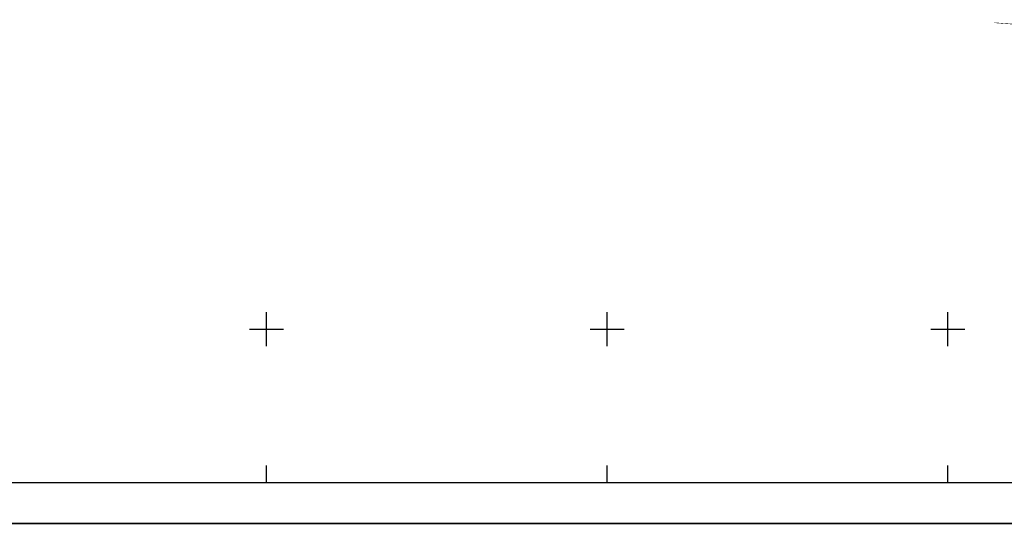
# Model space of a CAD drawing. Units: inches. Extents: x 36481866 to 36491121, y 3070046 to 3193056.
# Drawn here: x 36482855 to 36483433, y 3070086 to 3070382 of the extents above; entities that cross this region are included whole.
import ezdxf

# ---------------------------------------------------------------- set-up
doc = ezdxf.new("R2010")
doc.units = ezdxf.units.IN
doc.header["$LTSCALE"] = 2
doc.header["$MEASUREMENT"] = 0
doc.header["$XCLIPFRAME"] = 0
doc.layers.add('DGX', color=253, linetype='Continuous')
doc.layers.add('TK', color=7, linetype='Continuous')
picture_1 = doc.add_image_def('image1.png', size_in_pixel=(6617, 9358))

msp = doc.modelspace()

# ---------------------------------------------------------------- linework, layer by layer
at = {"layer": 'DGX', "linetype": 'Continuous', "const_width": 0.3, "flags": 128}
msp.add_lwpolyline([(36483427.38, 3070379.82), (36483432.37, 3070379.42), (36483436.93, 3070379.1), (36483441.03, 3070378.85), (36483444.69, 3070378.66), (36483447.91, 3070378.54), (36483450.68, 3070378.49), (36483453.01, 3070378.5), (36483454.89, 3070378.58)], dxfattribs=at)
at = {"layer": 'TK', "linetype": 'Continuous'}
for p, q in [((36483000, 3070190), (36483000, 3070210)), ((36483200, 3070190), (36483200, 3070210)), ((36483400, 3070190), (36483400, 3070210)), ((36482990, 3070200), (36483010, 3070200)), ((36483190, 3070200), (36483210, 3070200)), ((36483390, 3070200), (36483410, 3070200)), ((36483000, 3070110), (36483000, 3070120)), ((36483200, 3070110), (36483200, 3070120)), ((36483400, 3070110), (36483400, 3070120))]:
    msp.add_line(p, q, dxfattribs=at)
at = {"layer": 'TK', "linetype": 'Continuous', "const_width": 1, "flags": 128}
msp.add_lwpolyline([(36481866, 3070086), (36485604, 3070086), (36485604, 3074750), (36481866, 3074750)], close=True, dxfattribs=at)
at = {"layer": 'TK', "linetype": 'Continuous', "flags": 128}
msp.add_lwpolyline([(36481890, 3070110), (36485580, 3070110), (36485580, 3074726), (36481890, 3074726)], close=True, dxfattribs=at)

# ---------------------------------------------------------------- referenced raster images: frames only (the image files are external)
at = {"linetype": 'Continuous'}
image = msp.add_image(picture_1, insert=(36481912.33, 3069570.82), size_in_units=(3901.74, 5521.59), dxfattribs=at)
image.set_boundary_path([(357.7, 7860.84), (357.603, 8443.695), (2774.812, 8443.695), (5592.814, 8443.695), (5592.814, 8171.91), (6219.53, 8171.91), (6219.53, 924.373), (6013.576, 924.264), (6014.502, 620.488), (4144.01, 620.488), (1315.994, 620.488), (285.51, 620.488), (323.04, 6377.38), (323.04, 6377.38), (323.485, 7860.773), (357.7, 7860.84)])

doc.saveas('drawing.dxf')
